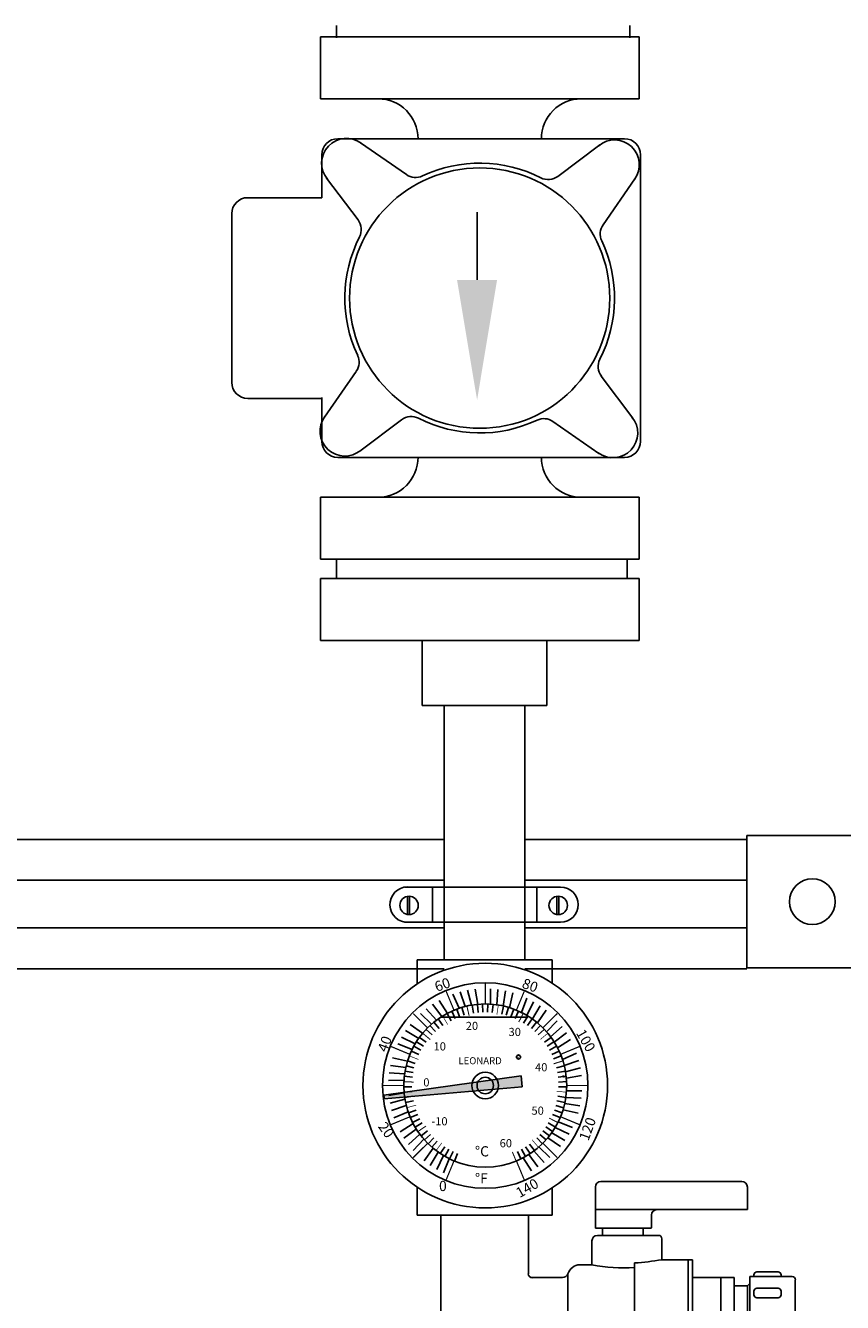
# Model space of a CAD drawing. Extents: x 15.8 to 67.2, y 8.2 to 56.5.
# Drawn here: x 39.1 to 49.2, y 25.9 to 41.6 of the extents above; entities that cross this region are included whole.
import ezdxf

# ---------------------------------------------------------------- set-up
doc = ezdxf.new("R2010")
doc.units = 0
doc.header["$MEASUREMENT"] = 0
doc.layers.get('0').update_dxf_attribs({"linetype": 'CONTINUOUS'})
doc.layers.add('1', color=5, linetype='CONTINUOUS')
doc.styles.add('STYLE1', font='swisseb.ttf')

# ---------------------------------------------------------------- blocks, each defined once
blk = doc.blocks.new('tee2')
for p, q in [((1.359, -0.157), (1.359, 0.346)), ((1.427, 0.414), (3.156, 0.414)), ((3.224, 0.346), (3.224, 0.07)), ((-0.537, -0.756), (-0.537, 0)), ((-0.537, 0), (0.537, 0)), ((0.537, -0.717), (0.537, 0)), ((2.116, 0.07), (1.359, 0.07)), ((2.048, 0.002), (2.048, -0.153)), ((3.224, 0.07), (2.116, 0.07)), ((1.854, -0.157), (1.359, -0.157)), ((2.132, -0.246), (1.385, -0.246)), ((1.447, -0.157), (1.447, -0.246)), ((1.854, -0.157), (2.046, -0.157)), ((1.944, -0.157), (1.944, -0.246)), ((2.173, -0.545), (2.173, -0.287)), ((1.317, -0.314), (1.317, -0.608)), ((1.166, -0.608), (1.317, -0.608)), ((1.841, -0.584), (1.841, -2.025)), ((2.173, -0.545), (2.549, -0.545)), ((2.498, -0.849), (2.498, -0.545)), ((2.549, -0.762), (2.549, -0.545)), ((-0.537, -0.756), (-0.537, -1.848)), ((0.569, -0.762), (0.957, -0.762)), ((1.021, -0.718), (1.021, -1.891)), ((2.549, -0.762), (2.549, -2.065)), ((3.06, -0.762), (2.549, -0.762)), ((2.898, -0.762), (2.898, -1.847)), ((3.06, -1.847), (3.06, -0.762)), ((3.06, -0.762), (3.06, -0.762)), ((3.256, -0.752), (3.774, -0.752)), ((3.256, -0.835), (3.256, -0.752)), ((3.304, -0.752), (3.304, -0.732)), ((3.342, -0.694), (3.601, -0.694)), ((3.64, -0.732), (3.64, -0.752)), ((2.498, -0.849), (2.498, -2.065)), ((3.226, -0.864), (3.074, -0.864)), ((3.256, -0.835), (3.226, -0.864)), ((3.226, -0.864), (3.226, -1.751)), ((3.256, -0.835), (3.256, -1.796)), ((3.304, -0.974), (3.304, -0.931)), ((3.342, -0.893), (3.601, -0.893)), ((3.64, -0.931), (3.64, -0.974)), ((3.812, -1.826), (3.812, -0.79)), ((3.601, -1.013), (3.342, -1.013)), ((3.342, -1.252), (3.601, -1.252)), ((3.304, -1.334), (3.304, -1.29)), ((3.601, -1.372), (3.342, -1.372)), ((3.64, -1.29), (3.64, -1.334)), ((3.304, -1.692), (3.304, -1.649)), ((3.342, -1.61), (3.601, -1.61)), ((3.64, -1.649), (3.64, -1.692)), ((-0.537, -1.848), (-0.537, -2.604)), ((0.559, -1.847), (0.957, -1.847)), ((2.549, -1.847), (3.06, -1.847)), ((3.074, -1.751), (3.226, -1.751)), ((3.226, -1.751), (3.256, -1.781)), ((3.774, -1.864), (3.324, -1.864)), ((3.601, -1.73), (3.342, -1.73)), ((0.537, -1.887), (0.537, -2.604)), ((1.166, -2.002), (1.808, -2.002)), ((1.853, -2.065), (2.549, -2.065)), ((-0.537, -2.604), (0.537, -2.604))]:
    blk.add_line(p, q)
for centre, radius, start, end in [((1.427, 0.346), 0.0679, 90, 180), ((3.156, 0.346), 0.0679, 0, 90), ((2.116, 0.002), 0.0679, 90, 180), ((1.385, -0.314), 0.0679, 90, 180), ((2.132, -0.287), 0.0411, 0, 90), ((1.176, -0.769), 0.163, 92.1804, 161.1154), ((1.693, 1.327), 1.971, 258.9987, 274.2392), ((1.627, 2.615), 3.207, 273.8259, 279.8037), ((0.585, -0.717), 0.0484, 180, 270), ((0.957, -0.695), 0.0679, 270, 341.1154), ((3.342, -0.732), 0.0384, 90, 180), ((3.601, -0.732), 0.0384, 0, 90), ((3.774, -0.79), 0.0384, 0, 90), ((3.342, -0.931), 0.0384, 90, 180), ((3.601, -0.931), 0.0384, 0, 90), ((3.342, -0.974), 0.0384, 180, 270), ((3.601, -0.974), 0.0384, 270, 0), ((3.342, -1.29), 0.0384, 90, 180), ((3.601, -1.29), 0.0384, 0, 90), ((3.342, -1.334), 0.0384, 180, 270), ((3.601, -1.334), 0.0384, 270, 0), ((3.342, -1.649), 0.0384, 90, 180), ((3.342, -1.692), 0.0384, 180, 270), ((3.601, -1.649), 0.0384, 0, 90), ((3.601, -1.692), 0.0384, 270, 0), ((0.585, -1.887), 0.0484, 123.3016, 180), ((0.957, -1.915), 0.0679, 18.8846, 90), ((3.324, -1.796), 0.0679, 180, 270), ((3.774, -1.826), 0.0384, 270, 0), ((1.176, -1.84), 0.163, 198.8846, 267.8196), ((1.789, -2.063), 0.0645, 358.8747, 73.0846)]:
    blk.add_arc(centre, radius, start, end)
blk = doc.blocks.new('thermometer')
at = {"layer": '1'}
h = blk.add_hatch(color=0, dxfattribs=at)
h.paths.add_polyline_path([(-0.989, 1.506, 0.014678), (-0.982, 1.448), (-0.139, 1.521, -0.165938), (-0.151, 1.625)])
h.paths.add_polyline_path([(-0.151, 1.625, 0.165938), (-0.139, 1.521), (0.164, 1.547, 0.194172), (0.151, 1.668)])
h.paths.add_polyline_path([(0.151, 1.668, -0.194172), (0.164, 1.547), (0.463, 1.573), (0.447, 1.71)])
h.paths.add_polyline_path([(-1.234, 1.448), (-1.232, 1.426), (-0.982, 1.448, -0.007339), (-0.986, 1.477)])
h.paths.add_polyline_path([(-1.237, 1.471), (-1.234, 1.448), (-0.986, 1.477, -0.007339), (-0.989, 1.506)])
h.paths.add_polyline_path([(-0.74, 1.37), (-0.762, 1.563), (-0.611, 1.58), (-0.589, 1.387)], flags=9)
for p, q in [((0.828, 3.133), (-0.828, 3.133)), ((-0.828, 2.836), (-0.828, 3.133)), ((0.828, 3.133), (0.828, 2.846)), ((-0.313, 2.538), (-0.388, 2.71)), ((-0.238, 2.56), (-0.299, 2.738)), ((-0.161, 2.576), (-0.208, 2.759)), ((-0.083, 2.586), (-0.116, 2.772)), ((0.074, 2.588), (0.071, 2.777)), ((0.152, 2.58), (0.164, 2.768)), ((0.229, 2.566), (0.255, 2.752)), ((0.305, 2.545), (0.346, 2.729)), ((0.451, 2.487), (0.52, 2.662)), ((-0.59, 2.392), (-0.715, 2.533)), ((-0.525, 2.437), (-0.638, 2.587)), ((-0.457, 2.476), (-0.558, 2.635)), ((-0.341, 2.528), (-0.306, 2.434)), ((-0.28, 2.548), (-0.251, 2.452)), ((-0.153, 2.577), (-0.137, 2.478)), ((-0.089, 2.586), (-0.08, 2.486)), ((-0.025, 2.59), (-0.021, 2.49)), ((0.04, 2.59), (0.037, 2.49)), ((0.105, 2.586), (0.095, 2.486)), ((0.233, 2.565), (0.21, 2.467)), ((0.295, 2.548), (0.266, 2.452)), ((0.357, 2.528), (0.322, 2.434)), ((0.52, 2.449), (0.602, 2.619)), ((0.586, 2.407), (0.681, 2.569)), ((0.648, 2.359), (0.756, 2.513)), ((-0.651, 2.343), (-0.786, 2.474)), ((-0.621, 2.368), (-0.558, 2.29)), ((-0.57, 2.407), (-0.512, 2.325)), ((-0.533, 2.43), (0.525, 2.43)), ((-0.459, 2.475), (-0.412, 2.386)), ((-0.401, 2.503), (-0.36, 2.412)), ((0.416, 2.503), (0.375, 2.412)), ((0.531, 2.443), (0.478, 2.357)), ((0.585, 2.407), (0.527, 2.325)), ((0.637, 2.368), (0.574, 2.29)), ((0.76, 2.249), (0.891, 2.385)), ((-0.808, 2.168), (-0.971, 2.264)), ((-0.761, 2.231), (-0.915, 2.339)), ((-0.716, 2.28), (-0.644, 2.211)), ((-0.67, 2.326), (-0.602, 2.252)), ((0.686, 2.326), (0.618, 2.252)), ((0.732, 2.28), (0.659, 2.211)), ((0.809, 2.188), (0.951, 2.313)), ((0.854, 2.123), (1.004, 2.237)), ((-0.889, 2.034), (-1.064, 2.103)), ((-0.851, 2.103), (-1.02, 2.185)), ((-0.869, 2.072), (-0.781, 2.023)), ((-0.836, 2.127), (-0.751, 2.074)), ((-0.799, 2.181), (-0.718, 2.122)), ((0.815, 2.181), (0.734, 2.122)), ((0.851, 2.127), (0.767, 2.074)), ((0.884, 2.072), (0.796, 2.023)), ((0.893, 2.055), (1.052, 2.157)), ((-0.947, 1.888), (-1.131, 1.929)), ((-0.945, 1.893), (-0.85, 1.863)), ((-0.898, 2.014), (-0.807, 1.971)), ((0.914, 2.014), (0.823, 1.971)), ((0.939, 1.954), (0.846, 1.918)), ((0.955, 1.911), (1.128, 1.986)), ((0.977, 1.836), (1.155, 1.897)), ((-0.982, 1.735), (-1.17, 1.746)), ((-0.967, 1.812), (-1.154, 1.838)), ((-0.976, 1.768), (-0.878, 1.75)), ((-0.963, 1.831), (-0.866, 1.807)), ((0.978, 1.831), (0.881, 1.807)), ((0.992, 1.768), (0.893, 1.75)), ((0.993, 1.759), (1.176, 1.806)), ((-0.99, 1.657), (-1.178, 1.653)), ((-0.992, 1.574), (-0.892, 1.576)), ((-0.986, 1.704), (-0.886, 1.692)), ((1.001, 1.704), (0.902, 1.692)), ((1.007, 1.639), (0.906, 1.634)), ((1.008, 1.574), (0.907, 1.576)), ((1.004, 1.681), (1.189, 1.714)), ((-0.988, 1.5), (-1.174, 1.467)), ((-0.978, 1.422), (-1.16, 1.375)), ((-0.989, 1.51), (-0.889, 1.518)), ((-0.982, 1.445), (-0.882, 1.46)), ((0.997, 1.445), (0.898, 1.46)), ((0.997, 1.446), (1.185, 1.435)), ((1.006, 1.524), (1.194, 1.528)), ((-0.962, 1.345), (-1.14, 1.284)), ((-0.939, 1.27), (-1.112, 1.195)), ((-0.97, 1.382), (-0.872, 1.402)), ((-0.935, 1.257), (-0.84, 1.29)), ((0.95, 1.257), (0.856, 1.29)), ((0.97, 1.319), (0.874, 1.346)), ((0.986, 1.382), (0.888, 1.402)), ((0.963, 1.293), (1.146, 1.252)), ((0.983, 1.369), (1.169, 1.343)), ((-0.878, 1.126), (-1.036, 1.024)), ((-0.911, 1.197), (-0.819, 1.236)), ((-0.884, 1.138), (-0.795, 1.183)), ((-0.853, 1.081), (-0.767, 1.132)), ((0.868, 1.081), (0.782, 1.132)), ((0.927, 1.197), (0.835, 1.236)), ((0.904, 1.147), (1.079, 1.078)), ((-0.838, 1.058), (-0.989, 0.944)), ((-0.794, 0.993), (-0.935, 0.868)), ((-0.78, 0.974), (-0.701, 1.036)), ((-0.738, 0.925), (-0.663, 0.991)), ((-0.694, 0.878), (-0.623, 0.949)), ((0.709, 0.878), (0.639, 0.949)), ((0.754, 0.925), (0.679, 0.991)), ((0.795, 0.974), (0.716, 1.036)), ((0.834, 1.027), (0.751, 1.083)), ((0.776, 0.95), (0.93, 0.842)), ((0.824, 1.013), (0.986, 0.917)), ((0.867, 1.078), (1.036, 0.996)), ((-0.745, 0.932), (-0.875, 0.796)), ((-0.632, 0.822), (-0.74, 0.668)), ((-0.646, 0.834), (-0.58, 0.91)), ((-0.543, 0.756), (-0.488, 0.839)), ((-0.488, 0.722), (-0.438, 0.809)), ((0.503, 0.722), (0.453, 0.809)), ((0.558, 0.756), (0.503, 0.839)), ((0.611, 0.793), (0.551, 0.873)), ((0.605, 0.789), (0.73, 0.648)), ((0.666, 0.838), (0.802, 0.707)), ((-0.57, 0.774), (-0.666, 0.612)), ((-0.504, 0.732), (-0.587, 0.562)), ((-0.435, 0.694), (-0.504, 0.519)), ((-0.43, 0.692), (-0.386, 0.782)), ((-0.371, 0.665), (-0.333, 0.758)), ((0.446, 0.692), (0.402, 0.782)), ((0.473, 0.705), (0.574, 0.546)), ((0.541, 0.744), (0.654, 0.594)), ((-0.828, 0.345), (-0.828, 0)), ((0.486, 0.436), (0.487, 0.435)), ((0.828, 0), (0.828, 0.335)), ((0.828, 0), (-0.828, 0))]:
    blk.add_line(p, q)
for points, const_width in [([(0.008, 2.591), (0.008, 2.841)], 0.015), ([(-0.375, 2.514), (-0.471, 2.745)], 0.015), ([(0.39, 2.514), (0.486, 2.745)], 0.015), ([(-0.217, 2.565), (-0.19, 2.448)], 0.0125), ([(0.169, 2.577), (0.15, 2.459)], 0.008), ([(-0.699, 2.298), (-0.876, 2.474)], 0.015), ([(-0.515, 2.443), (-0.453, 2.34)], 0.008), ([(0.475, 2.475), (0.419, 2.369)], 0.0125), ([(0.715, 2.298), (0.892, 2.474)], 0.015), ([(-0.759, 2.232), (-0.667, 2.155)], 0.0125), ([(0.775, 2.232), (0.683, 2.155)], 0.008), ([(-0.916, 1.973), (-1.147, 2.069)], 0.015), ([(0.932, 1.973), (1.163, 2.069)], 0.015), ([(-0.924, 1.954), (-0.812, 1.911)], 0.008), ([(0.961, 1.893), (0.846, 1.857)], 0.0125), ([(-0.992, 1.591), (-1.242, 1.591)], 0.015), ([(-0.991, 1.639), (-0.871, 1.633)], 0.0125), ([(1.008, 1.591), (1.258, 1.591)], 0.015), ([(1.004, 1.51), (0.885, 1.519)], 0.008), ([(-0.955, 1.319), (-0.839, 1.351)], 0.008), ([(-0.916, 1.208), (-1.147, 1.112)], 0.015), ([(-0.818, 1.027), (-0.719, 1.094)], 0.0125), ([(0.899, 1.138), (0.792, 1.192)], 0.0125), ([(0.932, 1.208), (1.163, 1.112)], 0.015), ([(-0.699, 0.883), (-0.876, 0.707)], 0.015), ([(-0.596, 0.793), (-0.523, 0.889)], 0.008), ([(0.661, 0.834), (0.583, 0.925)], 0.008), ([(0.715, 0.883), (0.892, 0.707)], 0.015), ([(-0.375, 0.667), (-0.471, 0.436)], 0.015), ([(0.387, 0.665), (0.341, 0.776)], 0.0125), ([(0.39, 0.667), (0.486, 0.436)], 0.015)]:
    blk.add_lwpolyline(points, dxfattribs=dict(const_width=const_width))
for centre, radius in [((0.008, 1.591), 1.5), ((0.008, 1.591), 1.26), ((0.008, 1.591), 1), ((0.416, 1.94), 0.0257)]:
    blk.add_circle(centre, radius)
at = {"color": 0}
for radius in [0.163, 0.101]:
    blk.add_circle((0.008, 1.591), radius, dxfattribs=at)
blk.add_arc((0.98, 1.715), 0.02, 180, 270)
at = {"layer": '1', "color": 0}
for p, q in [((0.447, 1.71), (-1.237, 1.471)), ((0.463, 1.573), (-1.232, 1.426)), ((0.463, 1.573), (0.447, 1.71)), ((-1.234, 1.448), (-1.237, 1.471)), ((-1.234, 1.448), (-1.232, 1.426))]:
    blk.add_line(p, q, dxfattribs=at)
at = {"char_height": 0.125, "attachment_point": 1}
for s, insert, width, rotation in [('60', (-0.628, 2.855), 0.19791, 20), ('80', (0.491, 2.911), 0.0946, 340), ('40', (-1.317, 2.034), 0.27575, 70), ('100', (1.225, 2.298), 0.0946, 300), ('20', (-1.212, 1.16), 0.20345, 306.1072), ('120', (1.156, 0.947), 0.29396, 70), ('140', (0.368, 0.318), 0.2908, 30)]:
    blk.add_mtext(s, dxfattribs=dict(at, insert=insert, width=width, rotation=rotation))
at = {"attachment_point": 1}
for s, insert, char_height, width in [('20', (-0.231, 2.372), 0.1, 0.1737), ('30', (0.294, 2.298), 0.1, 0.191), ('10', (-0.626, 2.121), 0.1, 0.2518), ('R', (0.398, 1.958), 0.035, 0.02408), ('40', (0.619, 1.865), 0.1, 0.2084), ('0', (-0.752, 1.68), 0.1, 0.2084), ('50', (0.575, 1.333), 0.1, 0.2779), ('-10', (-0.653, 1.203), 0.1, 0.3039), ('°C', (-0.118, 0.847), 0.125, 0.1255), ('60', (0.185, 0.934), 0.1, 0.3039), ('°F', (-0.118, 0.515), 0.125, 0.1255), ('0', (-0.559, 0.422), 0.125, 0.0946)]:
    blk.add_mtext(s, dxfattribs=dict(at, insert=insert, char_height=char_height, width=width))
at = {"layer": '1', "color": 250, "style": 'STYLE1'}
blk.add_text('LEONARD', height=0.0861, dxfattribs=at).set_placement((-0.321, 1.852))

msp = doc.modelspace()

# ---------------------------------------------------------------- linework, layer by layer
for p, q in [((42.957, 41.6), (42.957, 41.449)), ((46.553, 41.6), (46.553, 41.449)), ((42.758, 41.46), (46.668, 41.46)), ((42.758, 40.701), (42.758, 41.46)), ((46.668, 41.46), (46.668, 40.701)), ((42.758, 40.701), (46.668, 40.701)), ((46.49, 40.212), (42.973, 40.212)), ((43.252, 40.163), (43.814, 39.772)), ((46.185, 40.136), (45.671, 39.75)), ((42.777, 40.016), (42.777, 39.489)), ((46.687, 36.501), (46.687, 40.016)), ((42.835, 39.73), (43.221, 39.216)), ((46.618, 39.719), (46.227, 39.157)), ((42.777, 39.489), (41.867, 39.489)), ((44.681, 38.481), (44.681, 39.313)), ((41.671, 39.293), (41.671, 37.224)), ((42.809, 36.798), (43.199, 37.359)), ((46.591, 36.787), (46.205, 37.3)), ((41.867, 37.028), (42.777, 37.028)), ((42.777, 37.038), (42.777, 36.501)), ((43.241, 36.38), (43.755, 36.767)), ((46.174, 36.354), (45.612, 36.745)), ((42.973, 36.305), (46.49, 36.305)), ((42.758, 35.816), (46.668, 35.816)), ((42.758, 35.056), (42.758, 35.816)), ((46.668, 35.816), (46.668, 35.056)), ((46.668, 35.056), (42.758, 35.056)), ((42.957, 35.048), (42.957, 34.82)), ((46.522, 34.82), (46.522, 35.048)), ((42.758, 34.82), (46.668, 34.82)), ((42.758, 34.06), (42.758, 34.82)), ((46.668, 34.82), (46.668, 34.06)), ((46.668, 34.06), (42.758, 34.06)), ((44.007, 34.06), (44.007, 33.261)), ((45.538, 33.261), (45.538, 34.06)), ((44.007, 33.261), (45.538, 33.261)), ((44.278, 33.261), (44.278, 30.145)), ((45.267, 33.261), (44.278, 33.261)), ((45.267, 33.261), (45.267, 30.145)), ((47.989, 31.67), (49.859, 31.67)), ((47.989, 30.045), (47.989, 31.67)), ((35.021, 31.62), (44.278, 31.62)), ((35.021, 31.62), (44.278, 31.62)), ((45.267, 31.62), (47.989, 31.62)), ((45.267, 31.62), (47.989, 31.62)), ((35.021, 31.12), (44.278, 31.12)), ((35.021, 31.12), (44.278, 31.12)), ((45.267, 31.12), (47.989, 31.12)), ((45.267, 31.12), (47.989, 31.12)), ((44.278, 30.535), (35.05, 30.535)), ((44.278, 30.535), (43.105, 30.535)), ((47.989, 30.535), (45.267, 30.535)), ((47.989, 30.535), (45.267, 30.535)), ((44.278, 30.035), (34.962, 30.035)), ((44.278, 30.035), (43.105, 30.035)), ((47.989, 30.035), (45.267, 30.035)), ((47.989, 30.035), (45.588, 30.035)), ((49.859, 30.045), (47.989, 30.045))]:
    msp.add_line(p, q)
at = {"color": 250}
for p, q in [((43.794, 31.037), (45.706, 31.037)), ((44.132, 30.606), (44.132, 31.035)), ((45.416, 30.608), (45.416, 31.035)), ((43.827, 30.7), (43.827, 30.922)), ((43.85, 30.7), (43.85, 30.922)), ((45.661, 30.7), (45.661, 30.922)), ((45.684, 30.7), (45.684, 30.922)), ((45.706, 30.606), (43.794, 30.606))]:
    msp.add_line(p, q, dxfattribs=at)
for centre, radius in [((44.713, 38.258), 1.596), ((48.794, 30.857), 0.28)]:
    msp.add_circle(centre, radius)
for centre in [(43.846, 30.811), (45.676, 30.811)]:
    msp.add_circle(centre, 0.113, dxfattribs=at)
for centre, radius, start, end in [((43.466, 40.21), 0.491, 0, 90), ((45.961, 40.21), 0.491, 90, 180), ((43.078, 39.913), 0.304, 53.5172, 219.9818), ((42.973, 40.016), 0.196, 90, 180), ((46.368, 39.893), 0.304, 323.5172, 129.9818), ((46.49, 40.016), 0.196, 0, 90), ((43.926, 39.933), 0.196, 235.1654, 295.1637), ((44.713, 38.258), 1.654, 63.0035, 115.1637), ((45.553, 39.907), 0.196, 243.0035, 306.9389), ((41.867, 39.293), 0.196, 90, 180), ((43.064, 39.098), 0.196, 333.0035, 36.9389), ((46.388, 39.045), 0.196, 145.1654, 205.1637), ((44.713, 38.258), 1.654, 153.0035, 205.1637), ((44.713, 38.258), 1.654, 333.0035, 25.1637), ((43.038, 37.472), 0.196, 325.1654, 25.1637), ((46.362, 37.418), 0.196, 153.0035, 216.9389), ((41.867, 37.224), 0.196, 180, 270), ((43.058, 36.624), 0.304, 143.5172, 309.9818), ((43.873, 36.61), 0.196, 63.0035, 126.9389), ((46.348, 36.604), 0.304, 233.5172, 39.9818), ((44.713, 38.258), 1.654, 243.0035, 295.1637), ((45.5, 36.584), 0.196, 55.1654, 115.1637), ((42.973, 36.501), 0.196, 180, 270), ((46.49, 36.501), 0.196, 270, 0), ((43.466, 36.307), 0.491, 270, 0), ((45.961, 36.307), 0.491, 180, 270)]:
    msp.add_arc(centre, radius, start, end)
for centre, radius, start, end in [((43.831, 30.821), 0.219, 80.4499, 260.4499), ((45.706, 30.821), 0.216, 270, 90)]:
    msp.add_arc(centre, radius, start, end, dxfattribs=at)
msp.add_solid([(44.926, 38.481), (44.681, 37.008), (44.435, 38.481)])

# ---------------------------------------------------------------- block references
for name in ['thermometer', 'tee2']:
    msp.add_blockref(name, (44.773, 27.012))

doc.saveas('drawing.dxf')
